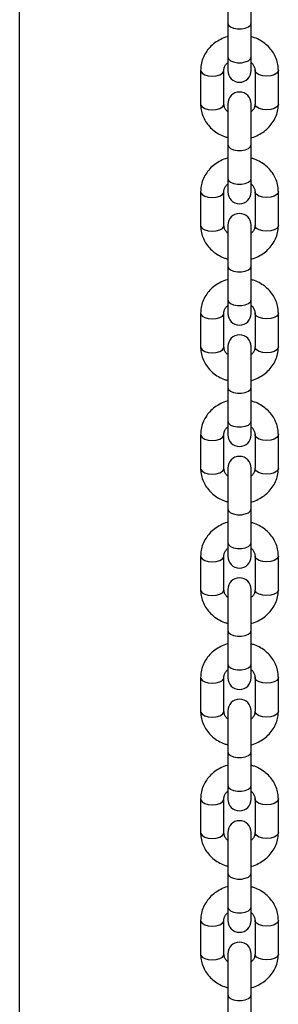
# Model space of a CAD drawing. Units: millimetres. Extents: x 0 to 77.5, y 0 to 29.8.
# Drawn here: x 8.7 to 8.8, y 4.8 to 5.1 of the extents above; entities that cross this region are included whole.
import ezdxf

# ---------------------------------------------------------------- set-up
doc = ezdxf.new("R2010")
doc.units = ezdxf.units.MM

msp = doc.modelspace()

# ---------------------------------------------------------------- linework, layer by layer
at = {"color": 7, "linetype": 'Continuous', "lineweight": 25}
for p, q in [((8.696, 4.52135), (8.696, 6.37999)), ((8.7674, 5.14953), (8.7674, 5.13553)), ((8.7754, 5.13553), (8.7754, 5.14953)), ((8.7674, 5.13553), (8.7674, 5.12399)), ((8.7754, 5.12399), (8.7754, 5.13553)), ((8.7674, 5.12399), (8.7674, 5.11932)), ((8.7754, 5.11932), (8.7754, 5.12399)), ((8.75806, 5.11942), (8.75806, 5.10787)), ((8.76606, 5.10787), (8.76606, 5.11942)), ((8.77673, 5.11942), (8.77673, 5.10787)), ((8.78473, 5.10787), (8.78473, 5.11942)), ((8.7674, 5.10796), (8.7674, 5.09396)), ((8.7754, 5.09396), (8.7754, 5.10796)), ((8.7674, 5.09396), (8.7674, 5.08242)), ((8.7754, 5.08242), (8.7754, 5.09396)), ((8.7674, 5.08242), (8.7674, 5.07775)), ((8.7754, 5.07775), (8.7754, 5.08242)), ((8.75806, 5.07785), (8.75806, 5.0663)), ((8.76606, 5.0663), (8.76606, 5.07785)), ((8.77673, 5.07785), (8.77673, 5.0663)), ((8.78473, 5.0663), (8.78473, 5.07785)), ((8.7674, 5.0664), (8.7674, 5.0524)), ((8.7754, 5.0524), (8.7754, 5.0664)), ((8.7674, 5.0524), (8.7674, 5.04085)), ((8.7754, 5.04085), (8.7754, 5.0524)), ((8.7674, 5.04085), (8.7674, 5.03618)), ((8.7754, 5.03618), (8.7754, 5.04085)), ((8.75806, 5.03628), (8.75806, 5.02473)), ((8.76606, 5.02473), (8.76606, 5.03628)), ((8.77673, 5.03628), (8.77673, 5.02473)), ((8.78473, 5.02473), (8.78473, 5.03628)), ((8.7674, 5.02483), (8.7674, 5.01083)), ((8.7754, 5.01083), (8.7754, 5.02483)), ((8.7674, 5.01083), (8.7674, 4.99928)), ((8.7754, 4.99928), (8.7754, 5.01083)), ((8.7674, 4.99928), (8.7674, 4.99461)), ((8.7754, 4.99461), (8.7754, 4.99928)), ((8.75806, 4.99471), (8.75806, 4.98316)), ((8.76606, 4.98316), (8.76606, 4.99471)), ((8.77673, 4.99471), (8.77673, 4.98316)), ((8.78473, 4.98316), (8.78473, 4.99471)), ((8.7674, 4.98326), (8.7674, 4.96926)), ((8.7754, 4.96926), (8.7754, 4.98326)), ((8.7674, 4.96926), (8.7674, 4.95771)), ((8.7754, 4.95771), (8.7754, 4.96926)), ((8.7674, 4.95771), (8.7674, 4.95304)), ((8.7754, 4.95304), (8.7754, 4.95771)), ((8.75806, 4.95314), (8.75806, 4.94159)), ((8.76606, 4.94159), (8.76606, 4.95314)), ((8.77673, 4.95314), (8.77673, 4.94159)), ((8.78473, 4.94159), (8.78473, 4.95314)), ((8.7674, 4.94169), (8.7674, 4.92769)), ((8.7754, 4.92769), (8.7754, 4.94169)), ((8.7674, 4.92769), (8.7674, 4.91614)), ((8.7754, 4.91614), (8.7754, 4.92769)), ((8.7674, 4.91614), (8.7674, 4.91147)), ((8.7754, 4.91147), (8.7754, 4.91614)), ((8.75806, 4.91157), (8.75806, 4.90002)), ((8.76606, 4.90002), (8.76606, 4.91157)), ((8.77673, 4.91157), (8.77673, 4.90002)), ((8.78473, 4.90002), (8.78473, 4.91157)), ((8.7674, 4.90012), (8.7674, 4.88612)), ((8.7754, 4.88612), (8.7754, 4.90012)), ((8.7674, 4.88612), (8.7674, 4.87457)), ((8.7754, 4.87457), (8.7754, 4.88612)), ((8.7674, 4.87457), (8.7674, 4.86991)), ((8.7754, 4.86991), (8.7754, 4.87457)), ((8.75806, 4.87), (8.75806, 4.85845)), ((8.76606, 4.85845), (8.76606, 4.87)), ((8.77673, 4.87), (8.77673, 4.85845)), ((8.78473, 4.85845), (8.78473, 4.87)), ((8.7674, 4.85855), (8.7674, 4.84455)), ((8.7754, 4.84455), (8.7754, 4.85855)), ((8.7674, 4.84455), (8.7674, 4.833)), ((8.7754, 4.833), (8.7754, 4.84455)), ((8.7674, 4.833), (8.7674, 4.82834)), ((8.7754, 4.82834), (8.7754, 4.833)), ((8.75806, 4.82843), (8.75806, 4.81688)), ((8.76606, 4.81688), (8.76606, 4.82843)), ((8.77673, 4.82843), (8.77673, 4.81688)), ((8.78473, 4.81688), (8.78473, 4.82843)), ((8.7674, 4.81698), (8.7674, 4.80298)), ((8.7754, 4.80298), (8.7754, 4.81698)), ((8.7674, 4.80298), (8.7674, 4.79143)), ((8.7754, 4.79143), (8.7754, 4.80298))]:
    msp.add_line(p, q, dxfattribs=at)
at = {"color": 8, "linetype": 'Continuous', "lineweight": 25, "flags": 128}
for points in [[(8.7674, 5.13553), (8.76764, 5.13485), (8.76833, 5.13425), (8.7694, 5.1338), (8.7707, 5.13356), (8.77209, 5.13356), (8.7734, 5.1338), (8.77446, 5.13425), (8.77515, 5.13485), (8.7754, 5.13553)], [(8.7674, 5.12399), (8.76764, 5.1233), (8.76833, 5.1227), (8.7694, 5.12226), (8.7707, 5.12202), (8.77209, 5.12202), (8.7734, 5.12226), (8.77446, 5.1227), (8.77515, 5.1233), (8.7754, 5.12399), (8.7754, 5.12399)], [(8.75806, 5.11942), (8.75812, 5.11907), (8.7586, 5.11842), (8.75949, 5.11788), (8.76069, 5.11754), (8.76206, 5.11742)], [(8.76206, 5.11742), (8.76343, 5.11754), (8.76463, 5.11788), (8.76553, 5.11842), (8.766, 5.11907), (8.76606, 5.11942)], [(8.78073, 5.11742), (8.77936, 5.11754), (8.77816, 5.11788), (8.77727, 5.11842), (8.77679, 5.11907), (8.77673, 5.11942)], [(8.78473, 5.11942), (8.78467, 5.11907), (8.78419, 5.11842), (8.7833, 5.11788), (8.7821, 5.11754), (8.78073, 5.11742)], [(8.75806, 5.10787), (8.75812, 5.10752), (8.7586, 5.10687), (8.75949, 5.10634), (8.76069, 5.10599), (8.76206, 5.10587)], [(8.76206, 5.10587), (8.76343, 5.10599), (8.76463, 5.10634), (8.76553, 5.10687), (8.766, 5.10752), (8.76606, 5.10787)], [(8.78073, 5.10587), (8.77936, 5.10599), (8.77816, 5.10634), (8.77727, 5.10687), (8.77679, 5.10752), (8.77673, 5.10787)], [(8.78473, 5.10787), (8.78467, 5.10752), (8.78419, 5.10687), (8.7833, 5.10634), (8.7821, 5.10599), (8.78073, 5.10587)], [(8.7674, 5.09396), (8.76764, 5.09328), (8.76833, 5.09268), (8.7694, 5.09223), (8.7707, 5.092), (8.77209, 5.092), (8.7734, 5.09223), (8.77446, 5.09268), (8.77515, 5.09328), (8.7754, 5.09396)], [(8.7674, 5.08242), (8.76764, 5.08173), (8.76833, 5.08113), (8.7694, 5.08069), (8.7707, 5.08045), (8.77209, 5.08045), (8.7734, 5.08069), (8.77446, 5.08113), (8.77515, 5.08173), (8.7754, 5.08242), (8.7754, 5.08242)], [(8.75806, 5.07785), (8.75812, 5.0775), (8.7586, 5.07685), (8.75949, 5.07631), (8.76069, 5.07597), (8.76206, 5.07585)], [(8.76206, 5.07585), (8.76343, 5.07597), (8.76463, 5.07631), (8.76553, 5.07685), (8.766, 5.0775), (8.76606, 5.07785)], [(8.78073, 5.07585), (8.77936, 5.07597), (8.77816, 5.07631), (8.77727, 5.07685), (8.77679, 5.0775), (8.77673, 5.07785)], [(8.78473, 5.07785), (8.78467, 5.0775), (8.78419, 5.07685), (8.7833, 5.07631), (8.7821, 5.07597), (8.78073, 5.07585)], [(8.75806, 5.0663), (8.75812, 5.06595), (8.7586, 5.0653), (8.75949, 5.06477), (8.76069, 5.06442), (8.76206, 5.0643)], [(8.76206, 5.0643), (8.76343, 5.06442), (8.76463, 5.06477), (8.76553, 5.0653), (8.766, 5.06595), (8.76606, 5.0663)], [(8.78073, 5.0643), (8.77936, 5.06442), (8.77816, 5.06477), (8.77727, 5.0653), (8.77679, 5.06595), (8.77673, 5.0663)], [(8.78473, 5.0663), (8.78467, 5.06595), (8.78419, 5.0653), (8.7833, 5.06477), (8.7821, 5.06442), (8.78073, 5.0643)], [(8.7674, 5.0524), (8.76764, 5.05171), (8.76833, 5.05111), (8.7694, 5.05066), (8.7707, 5.05043), (8.77209, 5.05043), (8.7734, 5.05066), (8.77446, 5.05111), (8.77515, 5.05171), (8.7754, 5.0524)], [(8.7674, 5.04085), (8.76764, 5.04016), (8.76833, 5.03956), (8.7694, 5.03912), (8.7707, 5.03888), (8.77209, 5.03888), (8.7734, 5.03912), (8.77446, 5.03956), (8.77515, 5.04016), (8.7754, 5.04085), (8.7754, 5.04085)], [(8.75806, 5.03628), (8.75812, 5.03593), (8.7586, 5.03528), (8.75949, 5.03475), (8.76069, 5.0344), (8.76206, 5.03428)], [(8.76206, 5.03428), (8.76343, 5.0344), (8.76463, 5.03475), (8.76553, 5.03528), (8.766, 5.03593), (8.76606, 5.03628)], [(8.78073, 5.03428), (8.77936, 5.0344), (8.77816, 5.03475), (8.77727, 5.03528), (8.77679, 5.03593), (8.77673, 5.03628)], [(8.78473, 5.03628), (8.78467, 5.03593), (8.78419, 5.03528), (8.7833, 5.03475), (8.7821, 5.0344), (8.78073, 5.03428)], [(8.75806, 5.02473), (8.75812, 5.02438), (8.7586, 5.02373), (8.75949, 5.0232), (8.76069, 5.02285), (8.76206, 5.02273)], [(8.76206, 5.02273), (8.76343, 5.02285), (8.76463, 5.0232), (8.76553, 5.02373), (8.766, 5.02438), (8.76606, 5.02473)], [(8.78073, 5.02273), (8.77936, 5.02285), (8.77816, 5.0232), (8.77727, 5.02373), (8.77679, 5.02438), (8.77673, 5.02473)], [(8.78473, 5.02473), (8.78467, 5.02438), (8.78419, 5.02373), (8.7833, 5.0232), (8.7821, 5.02285), (8.78073, 5.02273)], [(8.7674, 5.01083), (8.76764, 5.01014), (8.76833, 5.00954), (8.7694, 5.00909), (8.7707, 5.00886), (8.77209, 5.00886), (8.7734, 5.00909), (8.77446, 5.00954), (8.77515, 5.01014), (8.7754, 5.01083)], [(8.7674, 4.99928), (8.76764, 4.9986), (8.76833, 4.99799), (8.7694, 4.99755), (8.7707, 4.99731), (8.77209, 4.99731), (8.7734, 4.99755), (8.77446, 4.99799), (8.77515, 4.9986), (8.7754, 4.99928), (8.7754, 4.99928)], [(8.75806, 4.99471), (8.75812, 4.99436), (8.7586, 4.99371), (8.75949, 4.99318), (8.76069, 4.99283), (8.76206, 4.99271)], [(8.76206, 4.99271), (8.76343, 4.99283), (8.76463, 4.99318), (8.76553, 4.99371), (8.766, 4.99436), (8.76606, 4.99471)], [(8.78073, 4.99271), (8.77936, 4.99283), (8.77816, 4.99318), (8.77727, 4.99371), (8.77679, 4.99436), (8.77673, 4.99471)], [(8.78473, 4.99471), (8.78467, 4.99436), (8.78419, 4.99371), (8.7833, 4.99318), (8.7821, 4.99283), (8.78073, 4.99271)], [(8.75806, 4.98316), (8.75812, 4.98281), (8.7586, 4.98216), (8.75949, 4.98163), (8.76069, 4.98128), (8.76206, 4.98116)], [(8.76206, 4.98116), (8.76343, 4.98128), (8.76463, 4.98163), (8.76553, 4.98216), (8.766, 4.98281), (8.76606, 4.98316)], [(8.78073, 4.98116), (8.77936, 4.98128), (8.77816, 4.98163), (8.77727, 4.98216), (8.77679, 4.98281), (8.77673, 4.98316)], [(8.78473, 4.98316), (8.78467, 4.98281), (8.78419, 4.98216), (8.7833, 4.98163), (8.7821, 4.98128), (8.78073, 4.98116)], [(8.7674, 4.96926), (8.76764, 4.96857), (8.76833, 4.96797), (8.7694, 4.96753), (8.7707, 4.96729), (8.77209, 4.96729), (8.7734, 4.96753), (8.77446, 4.96797), (8.77515, 4.96857), (8.7754, 4.96926)], [(8.7674, 4.95771), (8.76764, 4.95703), (8.76833, 4.95642), (8.7694, 4.95598), (8.7707, 4.95574), (8.77209, 4.95574), (8.7734, 4.95598), (8.77446, 4.95642), (8.77515, 4.95703), (8.7754, 4.95771), (8.7754, 4.95771)], [(8.75806, 4.95314), (8.75812, 4.95279), (8.7586, 4.95214), (8.75949, 4.95161), (8.76069, 4.95126), (8.76206, 4.95114)], [(8.76206, 4.95114), (8.76343, 4.95126), (8.76463, 4.95161), (8.76553, 4.95214), (8.766, 4.95279), (8.76606, 4.95314)], [(8.78073, 4.95114), (8.77936, 4.95126), (8.77816, 4.95161), (8.77727, 4.95214), (8.77679, 4.95279), (8.77673, 4.95314)], [(8.78473, 4.95314), (8.78467, 4.95279), (8.78419, 4.95214), (8.7833, 4.95161), (8.7821, 4.95126), (8.78073, 4.95114)], [(8.75806, 4.94159), (8.75812, 4.94125), (8.7586, 4.94059), (8.75949, 4.94006), (8.76069, 4.93971), (8.76206, 4.93959)], [(8.76206, 4.93959), (8.76343, 4.93971), (8.76463, 4.94006), (8.76553, 4.94059), (8.766, 4.94125), (8.76606, 4.94159)], [(8.78073, 4.93959), (8.77936, 4.93971), (8.77816, 4.94006), (8.77727, 4.94059), (8.77679, 4.94125), (8.77673, 4.94159)], [(8.78473, 4.94159), (8.78467, 4.94125), (8.78419, 4.94059), (8.7833, 4.94006), (8.7821, 4.93971), (8.78073, 4.93959)], [(8.7674, 4.92769), (8.76764, 4.927), (8.76833, 4.9264), (8.7694, 4.92596), (8.7707, 4.92572), (8.77209, 4.92572), (8.7734, 4.92596), (8.77446, 4.9264), (8.77515, 4.927), (8.7754, 4.92769)], [(8.7674, 4.91614), (8.76764, 4.91546), (8.76833, 4.91486), (8.7694, 4.91441), (8.7707, 4.91417), (8.77209, 4.91417), (8.7734, 4.91441), (8.77446, 4.91486), (8.77515, 4.91546), (8.7754, 4.91614), (8.7754, 4.91614)], [(8.75806, 4.91157), (8.75812, 4.91122), (8.7586, 4.91057), (8.75949, 4.91004), (8.76069, 4.90969), (8.76206, 4.90957)], [(8.76206, 4.90957), (8.76343, 4.90969), (8.76463, 4.91004), (8.76553, 4.91057), (8.766, 4.91122), (8.76606, 4.91157)], [(8.78073, 4.90957), (8.77936, 4.90969), (8.77816, 4.91004), (8.77727, 4.91057), (8.77679, 4.91122), (8.77673, 4.91157)], [(8.78473, 4.91157), (8.78467, 4.91122), (8.78419, 4.91057), (8.7833, 4.91004), (8.7821, 4.90969), (8.78073, 4.90957)], [(8.75806, 4.90002), (8.75812, 4.89968), (8.7586, 4.89902), (8.75949, 4.89849), (8.76069, 4.89814), (8.76206, 4.89802)], [(8.76206, 4.89802), (8.76343, 4.89814), (8.76463, 4.89849), (8.76553, 4.89902), (8.766, 4.89968), (8.76606, 4.90002)], [(8.78073, 4.89802), (8.77936, 4.89814), (8.77816, 4.89849), (8.77727, 4.89902), (8.77679, 4.89968), (8.77673, 4.90002)], [(8.78473, 4.90002), (8.78467, 4.89968), (8.78419, 4.89902), (8.7833, 4.89849), (8.7821, 4.89814), (8.78073, 4.89802)], [(8.7674, 4.88612), (8.76764, 4.88543), (8.76833, 4.88483), (8.7694, 4.88439), (8.7707, 4.88415), (8.77209, 4.88415), (8.7734, 4.88439), (8.77446, 4.88483), (8.77515, 4.88543), (8.7754, 4.88612)], [(8.7674, 4.87457), (8.76764, 4.87389), (8.76833, 4.87329), (8.7694, 4.87284), (8.7707, 4.8726), (8.77209, 4.8726), (8.7734, 4.87284), (8.77446, 4.87329), (8.77515, 4.87389), (8.7754, 4.87457), (8.7754, 4.87457)], [(8.75806, 4.87), (8.75812, 4.86965), (8.7586, 4.869), (8.75949, 4.86847), (8.76069, 4.86812), (8.76206, 4.868)], [(8.76206, 4.868), (8.76343, 4.86812), (8.76463, 4.86847), (8.76553, 4.869), (8.766, 4.86965), (8.76606, 4.87)], [(8.78073, 4.868), (8.77936, 4.86812), (8.77816, 4.86847), (8.77727, 4.869), (8.77679, 4.86965), (8.77673, 4.87)], [(8.78473, 4.87), (8.78467, 4.86965), (8.78419, 4.869), (8.7833, 4.86847), (8.7821, 4.86812), (8.78073, 4.868)], [(8.75806, 4.85845), (8.75812, 4.85811), (8.7586, 4.85745), (8.75949, 4.85692), (8.76069, 4.85657), (8.76206, 4.85645)], [(8.76206, 4.85645), (8.76343, 4.85657), (8.76463, 4.85692), (8.76553, 4.85745), (8.766, 4.85811), (8.76606, 4.85845)], [(8.78073, 4.85645), (8.77936, 4.85657), (8.77816, 4.85692), (8.77727, 4.85745), (8.77679, 4.85811), (8.77673, 4.85845)], [(8.78473, 4.85845), (8.78467, 4.85811), (8.78419, 4.85745), (8.7833, 4.85692), (8.7821, 4.85657), (8.78073, 4.85645)], [(8.7674, 4.84455), (8.76764, 4.84387), (8.76833, 4.84326), (8.7694, 4.84282), (8.7707, 4.84258), (8.77209, 4.84258), (8.7734, 4.84282), (8.77446, 4.84326), (8.77515, 4.84387), (8.7754, 4.84455)], [(8.7674, 4.833), (8.76764, 4.83232), (8.76833, 4.83172), (8.7694, 4.83127), (8.7707, 4.83103), (8.77209, 4.83103), (8.7734, 4.83127), (8.77446, 4.83172), (8.77515, 4.83232), (8.7754, 4.833), (8.7754, 4.833)], [(8.75806, 4.82843), (8.75812, 4.82808), (8.7586, 4.82743), (8.75949, 4.8269), (8.76069, 4.82655), (8.76206, 4.82643)], [(8.76206, 4.82643), (8.76343, 4.82655), (8.76463, 4.8269), (8.76553, 4.82743), (8.766, 4.82808), (8.76606, 4.82843)], [(8.78073, 4.82643), (8.77936, 4.82655), (8.77816, 4.8269), (8.77727, 4.82743), (8.77679, 4.82808), (8.77673, 4.82843)], [(8.78473, 4.82843), (8.78467, 4.82808), (8.78419, 4.82743), (8.7833, 4.8269), (8.7821, 4.82655), (8.78073, 4.82643)], [(8.75806, 4.81688), (8.75812, 4.81654), (8.7586, 4.81588), (8.75949, 4.81535), (8.76069, 4.81501), (8.76206, 4.81488)], [(8.76206, 4.81488), (8.76343, 4.81501), (8.76463, 4.81535), (8.76553, 4.81588), (8.766, 4.81654), (8.76606, 4.81688)], [(8.78073, 4.81488), (8.77936, 4.81501), (8.77816, 4.81535), (8.77727, 4.81588), (8.77679, 4.81654), (8.77673, 4.81688)], [(8.78473, 4.81688), (8.78467, 4.81654), (8.78419, 4.81588), (8.7833, 4.81535), (8.7821, 4.81501), (8.78073, 4.81488)], [(8.7674, 4.80298), (8.76764, 4.8023), (8.76833, 4.80169), (8.7694, 4.80125), (8.7707, 4.80101), (8.77209, 4.80101), (8.7734, 4.80125), (8.77446, 4.80169), (8.77515, 4.8023), (8.7754, 4.80298)]]:
    msp.add_lwpolyline(points, dxfattribs=at)
at = {"color": 7, "linetype": 'Continuous', "lineweight": 25}
for centre, start, end in [((8.7714, 5.11932), 180, 0), ((8.7714, 5.10796), 0, 180), ((8.7714, 5.07775), 180, 360), ((8.7714, 5.0664), 360, 180), ((8.7714, 5.03618), 180, 0), ((8.7714, 5.02483), 0, 180), ((8.7714, 4.99461), 180, 360), ((8.7714, 4.98326), 360, 180), ((8.7714, 4.95304), 180, 0), ((8.7714, 4.94169), 360, 180), ((8.7714, 4.91147), 180, 0), ((8.7714, 4.90012), 0, 180), ((8.7714, 4.86991), 180, 360), ((8.7714, 4.85855), 0, 180), ((8.7714, 4.82834), 180, 360), ((8.7714, 4.81698), 0, 180)]:
    msp.add_arc(centre, 0.004, start, end, dxfattribs=at)
for points, knots in [([(8.7674, 5.13093), (8.76732, 5.13091), (8.76647, 5.13074), (8.76494, 5.13004), (8.76291, 5.12884), (8.76117, 5.12729), (8.75977, 5.12548), (8.75876, 5.12347), (8.75816, 5.12143), (8.7581, 5.12006), (8.75806, 5.11942)], [0, 0, 0, 0, 0.013627, 0.158922, 0.304206, 0.449076, 0.593035, 0.735632, 0.876644, 1, 1, 1, 1]), ([(8.78473, 5.11942), (8.78471, 5.11989), (8.78467, 5.12107), (8.78422, 5.12294), (8.78335, 5.12493), (8.7821, 5.12674), (8.78052, 5.12833), (8.77865, 5.12962), (8.77691, 5.1305), (8.77578, 5.1308), (8.7754, 5.13089)], [0, 0, 0, 0, 0.0908113, 0.2290034, 0.3671062, 0.5057076, 0.6453142, 0.7861678, 0.9282575, 1, 1, 1, 1]), ([(8.76606, 5.11942), (8.76607, 5.11954), (8.76608, 5.12), (8.76633, 5.12075), (8.76678, 5.12154), (8.76725, 5.12192), (8.7674, 5.12204)], [0, 0, 0, 0, 0.144852, 0.511803, 0.846722, 1, 1, 1, 1]), ([(8.7754, 5.12206), (8.77545, 5.12203), (8.77584, 5.12174), (8.77629, 5.12106), (8.77668, 5.12021), (8.77671, 5.11966), (8.77673, 5.11942)], [0, 0, 0, 0, 0.050223, 0.38082, 0.727218, 1, 1, 1, 1]), ([(8.75806, 5.10787), (8.75808, 5.1074), (8.75813, 5.10621), (8.75857, 5.10435), (8.75945, 5.10236), (8.7607, 5.10055), (8.76227, 5.09896), (8.76414, 5.09766), (8.76588, 5.09679), (8.76701, 5.09649), (8.7674, 5.09639)], [0, 0, 0, 0, 0.090811, 0.229003, 0.367106, 0.505708, 0.645314, 0.786168, 0.928258, 1, 1, 1, 1]), ([(8.7674, 5.10522), (8.76734, 5.10526), (8.76695, 5.10554), (8.7665, 5.10622), (8.76611, 5.10707), (8.76608, 5.10763), (8.76606, 5.10787)], [0, 0, 0, 0, 0.050223, 0.38082, 0.727218, 1, 1, 1, 1]), ([(8.7754, 5.09636), (8.77547, 5.09637), (8.77633, 5.09655), (8.77785, 5.09724), (8.77988, 5.09844), (8.78162, 5.1), (8.78302, 5.10181), (8.78403, 5.10381), (8.78463, 5.10586), (8.7847, 5.10723), (8.78473, 5.10787)], [0, 0, 0, 0, 0.013627, 0.158922, 0.304206, 0.449076, 0.593035, 0.735632, 0.876644, 1, 1, 1, 1]), ([(8.77673, 5.10787), (8.77672, 5.10774), (8.77671, 5.10729), (8.77647, 5.10653), (8.77601, 5.10575), (8.77554, 5.10536), (8.7754, 5.10524)], [0, 0, 0, 0, 0.144852, 0.511803, 0.846722, 1, 1, 1, 1]), ([(8.7674, 5.08936), (8.76732, 5.08934), (8.76647, 5.08917), (8.76494, 5.08847), (8.76291, 5.08727), (8.76117, 5.08572), (8.75977, 5.08391), (8.75876, 5.0819), (8.75816, 5.07986), (8.7581, 5.07849), (8.75806, 5.07785)], [0, 0, 0, 0, 0.013627, 0.158922, 0.304206, 0.449076, 0.593035, 0.735632, 0.876644, 1, 1, 1, 1]), ([(8.78473, 5.07785), (8.78471, 5.07832), (8.78467, 5.0795), (8.78422, 5.08137), (8.78335, 5.08336), (8.7821, 5.08517), (8.78052, 5.08676), (8.77865, 5.08805), (8.77691, 5.08893), (8.77578, 5.08923), (8.7754, 5.08933)], [0, 0, 0, 0, 0.090811, 0.229003, 0.367106, 0.505708, 0.645314, 0.786168, 0.928258, 1, 1, 1, 1]), ([(8.76606, 5.07785), (8.76607, 5.07798), (8.76608, 5.07843), (8.76633, 5.07918), (8.76678, 5.07997), (8.76725, 5.08035), (8.7674, 5.08048)], [0, 0, 0, 0, 0.144852, 0.511803, 0.846722, 1, 1, 1, 1]), ([(8.7754, 5.0805), (8.77545, 5.08046), (8.77584, 5.08017), (8.77629, 5.0795), (8.77668, 5.07864), (8.77671, 5.07809), (8.77673, 5.07785)], [0, 0, 0, 0, 0.050223, 0.38082, 0.727218, 1, 1, 1, 1]), ([(8.75806, 5.0663), (8.75808, 5.06583), (8.75813, 5.06464), (8.75857, 5.06278), (8.75945, 5.06079), (8.7607, 5.05898), (8.76227, 5.05739), (8.76414, 5.05609), (8.76588, 5.05522), (8.76701, 5.05492), (8.7674, 5.05482)], [0, 0, 0, 0, 0.090811, 0.229003, 0.367106, 0.505708, 0.645314, 0.786168, 0.928258, 1, 1, 1, 1]), ([(8.7674, 5.06365), (8.76734, 5.06369), (8.76695, 5.06397), (8.7665, 5.06465), (8.76611, 5.0655), (8.76608, 5.06606), (8.76606, 5.0663)], [0, 0, 0, 0, 0.050223, 0.38082, 0.727218, 1, 1, 1, 1]), ([(8.7754, 5.05479), (8.77547, 5.0548), (8.77633, 5.05498), (8.77785, 5.05568), (8.77988, 5.05687), (8.78162, 5.05843), (8.78302, 5.06024), (8.78403, 5.06224), (8.78463, 5.06429), (8.7847, 5.06566), (8.78473, 5.0663)], [0, 0, 0, 0, 0.013627, 0.158922, 0.304206, 0.449076, 0.593035, 0.735632, 0.876644, 1, 1, 1, 1]), ([(8.77673, 5.0663), (8.77672, 5.06617), (8.77671, 5.06572), (8.77647, 5.06496), (8.77601, 5.06418), (8.77554, 5.06379), (8.7754, 5.06367)], [0, 0, 0, 0, 0.144852, 0.511803, 0.846722, 1, 1, 1, 1]), ([(8.7674, 5.04779), (8.76732, 5.04777), (8.76647, 5.0476), (8.76494, 5.0469), (8.76291, 5.0457), (8.76117, 5.04415), (8.75977, 5.04234), (8.75876, 5.04034), (8.75816, 5.03829), (8.7581, 5.03692), (8.75806, 5.03628)], [0, 0, 0, 0, 0.013627, 0.158922, 0.304206, 0.449076, 0.593035, 0.735632, 0.876644, 1, 1, 1, 1]), ([(8.78473, 5.03628), (8.78471, 5.03675), (8.78467, 5.03793), (8.78422, 5.0398), (8.78335, 5.04179), (8.7821, 5.0436), (8.78052, 5.04519), (8.77865, 5.04649), (8.77691, 5.04736), (8.77578, 5.04766), (8.7754, 5.04776)], [0, 0, 0, 0, 0.090811, 0.229003, 0.367106, 0.505708, 0.645314, 0.786168, 0.928258, 1, 1, 1, 1]), ([(8.76606, 5.03628), (8.76607, 5.03641), (8.76608, 5.03686), (8.76633, 5.03761), (8.76678, 5.0384), (8.76725, 5.03878), (8.7674, 5.03891)], [0, 0, 0, 0, 0.1448523, 0.5118033, 0.8467217, 1, 1, 1, 1]), ([(8.7754, 5.03893), (8.77545, 5.03889), (8.77584, 5.0386), (8.77629, 5.03793), (8.77668, 5.03707), (8.77671, 5.03652), (8.77673, 5.03628)], [0, 0, 0, 0, 0.050223, 0.38082, 0.727218, 1, 1, 1, 1]), ([(8.75806, 5.02473), (8.75808, 5.02426), (8.75813, 5.02307), (8.75857, 5.02121), (8.75945, 5.01922), (8.7607, 5.01741), (8.76227, 5.01582), (8.76414, 5.01452), (8.76588, 5.01365), (8.76701, 5.01335), (8.7674, 5.01325)], [0, 0, 0, 0, 0.090811, 0.229003, 0.367106, 0.505708, 0.645314, 0.786168, 0.928258, 1, 1, 1, 1]), ([(8.7674, 5.02208), (8.76734, 5.02212), (8.76695, 5.02241), (8.7665, 5.02308), (8.76611, 5.02393), (8.76608, 5.02449), (8.76606, 5.02473)], [0, 0, 0, 0, 0.050223, 0.38082, 0.727218, 1, 1, 1, 1]), ([(8.7754, 5.01322), (8.77547, 5.01323), (8.77633, 5.01341), (8.77785, 5.01411), (8.77988, 5.01531), (8.78162, 5.01686), (8.78302, 5.01867), (8.78403, 5.02067), (8.78463, 5.02272), (8.7847, 5.02409), (8.78473, 5.02473)], [0, 0, 0, 0, 0.013627, 0.158922, 0.304206, 0.449076, 0.593035, 0.735632, 0.876644, 1, 1, 1, 1]), ([(8.77673, 5.02473), (8.77672, 5.0246), (8.77671, 5.02415), (8.77647, 5.02339), (8.77601, 5.02261), (8.77554, 5.02222), (8.7754, 5.0221)], [0, 0, 0, 0, 0.144852, 0.511803, 0.846722, 1, 1, 1, 1]), ([(8.7674, 5.00622), (8.76732, 5.0062), (8.76647, 5.00603), (8.76494, 5.00533), (8.76291, 5.00413), (8.76117, 5.00258), (8.75977, 5.00077), (8.75876, 4.99877), (8.75816, 4.99672), (8.7581, 4.99535), (8.75806, 4.99471)], [0, 0, 0, 0, 0.013627, 0.158922, 0.304206, 0.449076, 0.593035, 0.735632, 0.876644, 1, 1, 1, 1]), ([(8.78473, 4.99471), (8.78471, 4.99518), (8.78467, 4.99636), (8.78422, 4.99823), (8.78335, 5.00022), (8.7821, 5.00203), (8.78052, 5.00362), (8.77865, 5.00492), (8.77691, 5.00579), (8.77578, 5.00609), (8.7754, 5.00619)], [0, 0, 0, 0, 0.090811, 0.229003, 0.367106, 0.505708, 0.645314, 0.786168, 0.928258, 1, 1, 1, 1]), ([(8.76606, 4.99471), (8.76607, 4.99484), (8.76608, 4.99529), (8.76633, 4.99604), (8.76678, 4.99683), (8.76725, 4.99722), (8.7674, 4.99734)], [0, 0, 0, 0, 0.1448523, 0.5118033, 0.8467217, 1, 1, 1, 1]), ([(8.7754, 4.99736), (8.77545, 4.99732), (8.77584, 4.99703), (8.77629, 4.99636), (8.77668, 4.99551), (8.77671, 4.99495), (8.77673, 4.99471)], [0, 0, 0, 0, 0.050223, 0.38082, 0.727218, 1, 1, 1, 1]), ([(8.75806, 4.98316), (8.75808, 4.98269), (8.75813, 4.98151), (8.75857, 4.97964), (8.75945, 4.97765), (8.7607, 4.97584), (8.76227, 4.97425), (8.76414, 4.97295), (8.76588, 4.97208), (8.76701, 4.97178), (8.7674, 4.97168)], [0, 0, 0, 0, 0.090811, 0.229003, 0.367106, 0.505708, 0.645314, 0.786168, 0.928258, 1, 1, 1, 1]), ([(8.7674, 4.98051), (8.76734, 4.98055), (8.76695, 4.98084), (8.7665, 4.98151), (8.76611, 4.98236), (8.76608, 4.98292), (8.76606, 4.98316)], [0, 0, 0, 0, 0.0502228, 0.38082, 0.7272177, 1, 1, 1, 1]), ([(8.7754, 4.97165), (8.77547, 4.97167), (8.77633, 4.97184), (8.77785, 4.97254), (8.77988, 4.97374), (8.78162, 4.97529), (8.78302, 4.9771), (8.78403, 4.9791), (8.78463, 4.98115), (8.7847, 4.98252), (8.78473, 4.98316)], [0, 0, 0, 0, 0.013627, 0.158922, 0.304206, 0.449076, 0.593035, 0.735632, 0.876644, 1, 1, 1, 1]), ([(8.77673, 4.98316), (8.77672, 4.98303), (8.77671, 4.98258), (8.77647, 4.98183), (8.77601, 4.98104), (8.77554, 4.98065), (8.7754, 4.98053)], [0, 0, 0, 0, 0.144852, 0.511803, 0.846722, 1, 1, 1, 1]), ([(8.7674, 4.96465), (8.76732, 4.96464), (8.76647, 4.96446), (8.76494, 4.96376), (8.76291, 4.96256), (8.76117, 4.96101), (8.75977, 4.9592), (8.75876, 4.9572), (8.75816, 4.95515), (8.7581, 4.95378), (8.75806, 4.95314)], [0, 0, 0, 0, 0.013627, 0.158922, 0.304206, 0.449076, 0.593035, 0.735632, 0.876644, 1, 1, 1, 1]), ([(8.78473, 4.95314), (8.78471, 4.95361), (8.78467, 4.9548), (8.78422, 4.95666), (8.78335, 4.95865), (8.7821, 4.96046), (8.78052, 4.96205), (8.77865, 4.96335), (8.77691, 4.96422), (8.77578, 4.96452), (8.7754, 4.96462)], [0, 0, 0, 0, 0.090811, 0.229003, 0.367106, 0.505708, 0.645314, 0.786168, 0.928258, 1, 1, 1, 1]), ([(8.76606, 4.95314), (8.76607, 4.95327), (8.76608, 4.95372), (8.76633, 4.95448), (8.76678, 4.95526), (8.76725, 4.95565), (8.7674, 4.95577)], [0, 0, 0, 0, 0.144852, 0.511803, 0.846722, 1, 1, 1, 1]), ([(8.7754, 4.95579), (8.77545, 4.95575), (8.77584, 4.95546), (8.77629, 4.95479), (8.77668, 4.95394), (8.77671, 4.95338), (8.77673, 4.95314)], [0, 0, 0, 0, 0.0502228, 0.38082, 0.7272177, 1, 1, 1, 1]), ([(8.75806, 4.94159), (8.75808, 4.94112), (8.75813, 4.93994), (8.75857, 4.93807), (8.75945, 4.93608), (8.7607, 4.93427), (8.76227, 4.93268), (8.76414, 4.93138), (8.76588, 4.93051), (8.76701, 4.93021), (8.7674, 4.93011)], [0, 0, 0, 0, 0.090811, 0.229003, 0.367106, 0.505708, 0.645314, 0.786168, 0.928258, 1, 1, 1, 1]), ([(8.7674, 4.93894), (8.76734, 4.93898), (8.76695, 4.93927), (8.7665, 4.93994), (8.76611, 4.9408), (8.76608, 4.94135), (8.76606, 4.94159)], [0, 0, 0, 0, 0.050223, 0.38082, 0.727218, 1, 1, 1, 1]), ([(8.7754, 4.93008), (8.77547, 4.9301), (8.77633, 4.93027), (8.77785, 4.93097), (8.77988, 4.93217), (8.78162, 4.93372), (8.78302, 4.93553), (8.78403, 4.93753), (8.78463, 4.93958), (8.7847, 4.94095), (8.78473, 4.94159)], [0, 0, 0, 0, 0.013627, 0.158922, 0.304206, 0.449076, 0.593035, 0.735632, 0.876644, 1, 1, 1, 1]), ([(8.77673, 4.94159), (8.77672, 4.94146), (8.77671, 4.94101), (8.77647, 4.94026), (8.77601, 4.93947), (8.77554, 4.93909), (8.7754, 4.93896)], [0, 0, 0, 0, 0.144852, 0.511803, 0.846722, 1, 1, 1, 1]), ([(8.7674, 4.92308), (8.76732, 4.92307), (8.76647, 4.92289), (8.76494, 4.92219), (8.76291, 4.921), (8.76117, 4.91944), (8.75977, 4.91763), (8.75876, 4.91563), (8.75816, 4.91358), (8.7581, 4.91221), (8.75806, 4.91157)], [0, 0, 0, 0, 0.013627, 0.158922, 0.304206, 0.449076, 0.593035, 0.735632, 0.876644, 1, 1, 1, 1]), ([(8.78473, 4.91157), (8.78471, 4.91204), (8.78467, 4.91323), (8.78422, 4.91509), (8.78335, 4.91708), (8.7821, 4.91889), (8.78052, 4.92048), (8.77865, 4.92178), (8.77691, 4.92265), (8.77578, 4.92295), (8.7754, 4.92305)], [0, 0, 0, 0, 0.0908113, 0.2290034, 0.3671062, 0.5057076, 0.6453142, 0.7861678, 0.9282575, 1, 1, 1, 1]), ([(8.76606, 4.91157), (8.76607, 4.9117), (8.76608, 4.91215), (8.76633, 4.91291), (8.76678, 4.91369), (8.76725, 4.91408), (8.7674, 4.9142)], [0, 0, 0, 0, 0.144852, 0.511803, 0.846722, 1, 1, 1, 1]), ([(8.7754, 4.91422), (8.77545, 4.91418), (8.77584, 4.9139), (8.77629, 4.91322), (8.77668, 4.91237), (8.77671, 4.91181), (8.77673, 4.91157)], [0, 0, 0, 0, 0.050223, 0.38082, 0.727218, 1, 1, 1, 1]), ([(8.75806, 4.90002), (8.75808, 4.89955), (8.75813, 4.89837), (8.75857, 4.8965), (8.75945, 4.89451), (8.7607, 4.8927), (8.76227, 4.89111), (8.76414, 4.88982), (8.76588, 4.88894), (8.76701, 4.88864), (8.7674, 4.88854)], [0, 0, 0, 0, 0.090811, 0.229003, 0.367106, 0.505708, 0.645314, 0.786168, 0.928258, 1, 1, 1, 1]), ([(8.7674, 4.89737), (8.76734, 4.89741), (8.76695, 4.8977), (8.7665, 4.89837), (8.76611, 4.89923), (8.76608, 4.89978), (8.76606, 4.90002)], [0, 0, 0, 0, 0.0502228, 0.38082, 0.7272177, 1, 1, 1, 1]), ([(8.7754, 4.88851), (8.77547, 4.88853), (8.77633, 4.8887), (8.77785, 4.8894), (8.77988, 4.8906), (8.78162, 4.89215), (8.78302, 4.89396), (8.78403, 4.89597), (8.78463, 4.89801), (8.7847, 4.89938), (8.78473, 4.90002)], [0, 0, 0, 0, 0.013627, 0.158922, 0.304206, 0.449076, 0.593035, 0.735632, 0.876644, 1, 1, 1, 1]), ([(8.77673, 4.90002), (8.77672, 4.89989), (8.77671, 4.89944), (8.77647, 4.89869), (8.77601, 4.8979), (8.77554, 4.89752), (8.7754, 4.8974)], [0, 0, 0, 0, 0.144852, 0.511803, 0.846722, 1, 1, 1, 1]), ([(8.7674, 4.88151), (8.76732, 4.8815), (8.76647, 4.88132), (8.76494, 4.88063), (8.76291, 4.87943), (8.76117, 4.87787), (8.75977, 4.87607), (8.75876, 4.87406), (8.75816, 4.87201), (8.7581, 4.87064), (8.75806, 4.87)], [0, 0, 0, 0, 0.013627, 0.158922, 0.304206, 0.449076, 0.593035, 0.735632, 0.876644, 1, 1, 1, 1]), ([(8.78473, 4.87), (8.78471, 4.87047), (8.78467, 4.87166), (8.78422, 4.87352), (8.78335, 4.87551), (8.7821, 4.87732), (8.78052, 4.87891), (8.77865, 4.88021), (8.77691, 4.88108), (8.77578, 4.88138), (8.7754, 4.88148)], [0, 0, 0, 0, 0.090811, 0.229003, 0.367106, 0.505708, 0.645314, 0.786168, 0.928258, 1, 1, 1, 1]), ([(8.76606, 4.87), (8.76607, 4.87013), (8.76608, 4.87058), (8.76633, 4.87134), (8.76678, 4.87212), (8.76725, 4.87251), (8.7674, 4.87263)], [0, 0, 0, 0, 0.144852, 0.511803, 0.846722, 1, 1, 1, 1]), ([(8.7754, 4.87265), (8.77545, 4.87261), (8.77584, 4.87233), (8.77629, 4.87165), (8.77668, 4.8708), (8.77671, 4.87024), (8.77673, 4.87)], [0, 0, 0, 0, 0.0502228, 0.38082, 0.7272177, 1, 1, 1, 1]), ([(8.75806, 4.85845), (8.75808, 4.85798), (8.75813, 4.8568), (8.75857, 4.85493), (8.75945, 4.85294), (8.7607, 4.85113), (8.76227, 4.84954), (8.76414, 4.84825), (8.76588, 4.84737), (8.76701, 4.84707), (8.7674, 4.84698)], [0, 0, 0, 0, 0.090811, 0.229003, 0.367106, 0.505708, 0.645314, 0.786168, 0.928258, 1, 1, 1, 1]), ([(8.7674, 4.85581), (8.76734, 4.85584), (8.76695, 4.85613), (8.7665, 4.85681), (8.76611, 4.85766), (8.76608, 4.85821), (8.76606, 4.85845)], [0, 0, 0, 0, 0.0502228, 0.38082, 0.7272177, 1, 1, 1, 1]), ([(8.7754, 4.84694), (8.77547, 4.84696), (8.77633, 4.84713), (8.77785, 4.84783), (8.77988, 4.84903), (8.78162, 4.85058), (8.78302, 4.85239), (8.78403, 4.8544), (8.78463, 4.85644), (8.7847, 4.85781), (8.78473, 4.85845)], [0, 0, 0, 0, 0.013627, 0.158922, 0.304206, 0.449076, 0.593035, 0.735632, 0.876644, 1, 1, 1, 1]), ([(8.77673, 4.85845), (8.77672, 4.85833), (8.77671, 4.85787), (8.77647, 4.85712), (8.77601, 4.85633), (8.77554, 4.85595), (8.7754, 4.85583)], [0, 0, 0, 0, 0.144852, 0.511803, 0.846722, 1, 1, 1, 1]), ([(8.7674, 4.83994), (8.76732, 4.83993), (8.76647, 4.83975), (8.76494, 4.83906), (8.76291, 4.83786), (8.76117, 4.8363), (8.75977, 4.8345), (8.75876, 4.83249), (8.75816, 4.83044), (8.7581, 4.82907), (8.75806, 4.82843)], [0, 0, 0, 0, 0.0136274, 0.1589216, 0.3042062, 0.449076, 0.5930346, 0.7356319, 0.8766436, 1, 1, 1, 1]), ([(8.78473, 4.82843), (8.78471, 4.8289), (8.78467, 4.83009), (8.78422, 4.83195), (8.78335, 4.83394), (8.7821, 4.83575), (8.78052, 4.83734), (8.77865, 4.83864), (8.77691, 4.83952), (8.77578, 4.83981), (8.7754, 4.83991)], [0, 0, 0, 0, 0.090811, 0.229003, 0.367106, 0.505708, 0.645314, 0.786168, 0.928258, 1, 1, 1, 1]), ([(8.76606, 4.82843), (8.76607, 4.82856), (8.76608, 4.82901), (8.76633, 4.82977), (8.76678, 4.83055), (8.76725, 4.83094), (8.7674, 4.83106)], [0, 0, 0, 0, 0.144852, 0.511803, 0.846722, 1, 1, 1, 1]), ([(8.7754, 4.83108), (8.77545, 4.83104), (8.77584, 4.83076), (8.77629, 4.83008), (8.77668, 4.82923), (8.77671, 4.82868), (8.77673, 4.82843)], [0, 0, 0, 0, 0.050223, 0.38082, 0.727218, 1, 1, 1, 1]), ([(8.75806, 4.81688), (8.75808, 4.81641), (8.75813, 4.81523), (8.75857, 4.81336), (8.75945, 4.81137), (8.7607, 4.80956), (8.76227, 4.80797), (8.76414, 4.80668), (8.76588, 4.8058), (8.76701, 4.80551), (8.7674, 4.80541)], [0, 0, 0, 0, 0.090811, 0.229003, 0.367106, 0.505708, 0.645314, 0.786168, 0.928258, 1, 1, 1, 1]), ([(8.7674, 4.81424), (8.76734, 4.81427), (8.76695, 4.81456), (8.7665, 4.81524), (8.76611, 4.81609), (8.76608, 4.81664), (8.76606, 4.81688)], [0, 0, 0, 0, 0.050223, 0.38082, 0.727218, 1, 1, 1, 1]), ([(8.7754, 4.80537), (8.77547, 4.80539), (8.77633, 4.80557), (8.77785, 4.80626), (8.77988, 4.80746), (8.78162, 4.80901), (8.78302, 4.81082), (8.78403, 4.81283), (8.78463, 4.81487), (8.7847, 4.81625), (8.78473, 4.81688)], [0, 0, 0, 0, 0.013627, 0.158922, 0.304206, 0.449076, 0.593035, 0.735632, 0.876644, 1, 1, 1, 1]), ([(8.77673, 4.81688), (8.77672, 4.81676), (8.77671, 4.8163), (8.77647, 4.81555), (8.77601, 4.81476), (8.77554, 4.81438), (8.7754, 4.81426)], [0, 0, 0, 0, 0.144852, 0.511803, 0.846722, 1, 1, 1, 1])]:
    msp.add_open_spline(points, degree=3, knots=knots, dxfattribs=at)

doc.saveas('drawing.dxf')
